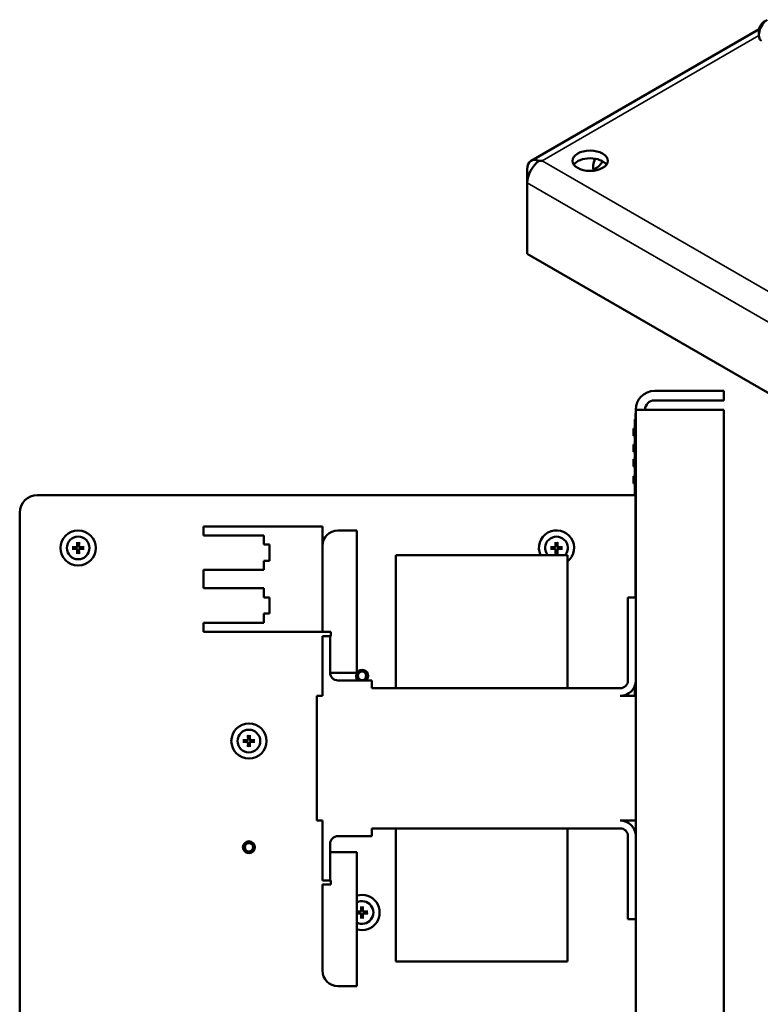
# Model space of a CAD drawing. Units: inches. Extents: x 4 to 172, y 2 to 134.
# Drawn here: x 113 to 124, y 69 to 83 of the extents above; entities that cross this region are included whole.
import ezdxf

# ---------------------------------------------------------------- set-up
doc = ezdxf.new("R2010")
doc.units = ezdxf.units.IN
doc.header["$LTSCALE"] = 8
doc.header["$MEASUREMENT"] = 0
doc.layers.add('Visible (ANSI)', color=7, linetype='Continuous', lineweight=50)
doc.layers.add('Visible Narrow (ANSI)', color=7, linetype='Continuous', lineweight=35)

msp = doc.modelspace()

# ---------------------------------------------------------------- linework, layer by layer
at = {"layer": 'Visible (ANSI)'}
for p, q in [((120.701, 81.371), (123.94, 83.241)), ((123.935, 83.206), (123.935, 83.157)), ((120.645, 81.055), (120.645, 81.249)), ((120.645, 80.049), (120.645, 81.055)), ((120.645, 80.049), (152.131, 61.871)), ((123.436, 78.102), (122.454, 78.102)), ((123.436, 77.968), (123.436, 78.102)), ((122.454, 77.968), (123.436, 77.968)), ((122.186, 77.788), (122.181, 77.788)), ((122.181, 77.695), (122.181, 77.788)), ((122.186, 77.834), (122.454, 77.834)), ((122.186, 77.834), (122.186, 48.902)), ((123.436, 77.834), (122.454, 77.834)), ((123.436, 50.152), (123.436, 77.834)), ((122.176, 77.678), (122.176, 77.695)), ((122.176, 77.695), (122.186, 77.695)), ((122.176, 77.678), (122.186, 77.678)), ((122.176, 76.622), (122.176, 77.678)), ((122.156, 77.567), (122.156, 77.569)), ((122.156, 77.569), (122.176, 77.569)), ((122.156, 77.569), (122.156, 77.569)), ((122.156, 77.569), (122.176, 77.569)), ((122.156, 77.548), (122.156, 77.567)), ((122.156, 77.567), (122.176, 77.567)), ((122.156, 77.53), (122.156, 77.548)), ((122.156, 77.548), (122.176, 77.548)), ((122.156, 77.511), (122.156, 77.53)), ((122.156, 77.53), (122.176, 77.53)), ((122.156, 77.485), (122.156, 77.511)), ((122.156, 77.511), (122.176, 77.511)), ((122.156, 77.466), (122.156, 77.485)), ((122.156, 77.485), (122.176, 77.485)), ((122.156, 77.464), (122.156, 77.466)), ((122.156, 77.466), (122.176, 77.466)), ((122.181, 77.354), (122.181, 77.479)), ((122.186, 77.479), (122.181, 77.479)), ((122.156, 77.464), (122.176, 77.464)), ((122.156, 77.464), (122.156, 77.464)), ((122.156, 77.464), (122.176, 77.464)), ((122.156, 77.34), (122.156, 77.342)), ((122.156, 77.342), (122.176, 77.342)), ((122.156, 77.32), (122.156, 77.34)), ((122.156, 77.34), (122.176, 77.34)), ((122.181, 75.17), (122.181, 77.354)), ((122.156, 77.301), (122.156, 77.32)), ((122.156, 77.32), (122.176, 77.32)), ((122.156, 77.282), (122.156, 77.301)), ((122.156, 77.301), (122.176, 77.301)), ((122.156, 77.238), (122.156, 77.282)), ((122.156, 77.282), (122.176, 77.282)), ((122.156, 77.236), (122.156, 77.238)), ((122.156, 77.238), (122.176, 77.238)), ((122.156, 77.236), (122.176, 77.236)), ((122.156, 77.135), (122.156, 77.135)), ((122.156, 77.135), (122.176, 77.135)), ((122.156, 77.128), (122.156, 77.135)), ((122.156, 77.135), (122.176, 77.135)), ((122.156, 77.105), (122.156, 77.128)), ((122.156, 77.128), (122.176, 77.128)), ((122.156, 77.096), (122.156, 77.105)), ((122.156, 77.105), (122.176, 77.105)), ((122.156, 77.091), (122.156, 77.096)), ((122.156, 77.064), (122.156, 77.091)), ((122.156, 77.03), (122.156, 77.064)), ((122.156, 77.03), (122.156, 77.03)), ((122.156, 77.03), (122.176, 77.03)), ((122.156, 77.03), (122.176, 77.03)), ((122.156, 76.891), (122.156, 76.893)), ((122.156, 76.893), (122.176, 76.893)), ((122.156, 76.893), (122.156, 76.893)), ((122.156, 76.893), (122.176, 76.893)), ((122.156, 76.885), (122.156, 76.891)), ((122.156, 76.891), (122.176, 76.891)), ((122.156, 76.861), (122.156, 76.885)), ((122.156, 76.885), (122.176, 76.885)), ((122.156, 76.841), (122.156, 76.861)), ((122.156, 76.861), (122.176, 76.861)), ((122.156, 76.821), (122.156, 76.841)), ((122.156, 76.797), (122.156, 76.821)), ((122.156, 76.821), (122.176, 76.821)), ((122.156, 76.791), (122.156, 76.797)), ((122.156, 76.797), (122.176, 76.797)), ((122.156, 76.788), (122.156, 76.791)), ((122.156, 76.788), (122.176, 76.788)), ((122.156, 76.788), (122.156, 76.788)), ((122.156, 76.788), (122.176, 76.788)), ((113.686, 76.622), (122.059, 76.622)), ((122.181, 76.622), (122.059, 76.622)), ((113.436, 68.249), (113.436, 76.372)), ((116.046, 76.049), (116.046, 76.179)), ((116.046, 76.179), (117.736, 76.179)), ((117.736, 76.179), (117.736, 75.9)), ((117.956, 76.12), (118.226, 76.12)), ((118.226, 74.1), (118.226, 76.12)), ((116.906, 76.049), (116.046, 76.049)), ((116.906, 75.919), (116.906, 76.049)), ((116.986, 75.919), (116.906, 75.919)), ((116.986, 75.689), (116.986, 75.919)), ((117.736, 75.9), (117.736, 74.679)), ((116.906, 75.559), (116.906, 75.689)), ((116.906, 75.689), (116.986, 75.689)), ((121.218, 75.77), (118.781, 75.77)), ((118.781, 75.01), (118.781, 75.77)), ((121.218, 75.77), (121.218, 75.01)), ((116.046, 75.299), (116.046, 75.559)), ((116.046, 75.559), (116.906, 75.559)), ((116.906, 75.299), (116.046, 75.299)), ((116.906, 75.169), (116.906, 75.299)), ((116.986, 75.169), (116.906, 75.169)), ((116.986, 74.939), (116.986, 75.169)), ((122.186, 75.17), (122.076, 75.17)), ((122.076, 75.045), (122.076, 75.17)), ((118.781, 73.88), (118.781, 75.01)), ((121.218, 73.88), (121.218, 75.01)), ((122.076, 75.045), (122.076, 73.99)), ((116.046, 74.679), (116.046, 74.809)), ((116.046, 74.809), (116.906, 74.809)), ((116.906, 74.809), (116.906, 74.939)), ((116.906, 74.939), (116.986, 74.939)), ((117.736, 74.679), (116.046, 74.679)), ((117.736, 74.679), (117.856, 74.679)), ((117.856, 74.679), (117.856, 74.62)), ((117.846, 74.62), (117.736, 74.62)), ((117.736, 74.62), (117.736, 73.77)), ((117.846, 74.1), (117.846, 74.62)), ((117.846, 74.62), (117.856, 74.62)), ((118.226, 74.1), (117.846, 74.1)), ((118.436, 73.99), (117.956, 73.99)), ((118.436, 73.88), (118.436, 73.99)), ((121.966, 73.88), (118.436, 73.88)), ((122.176, 73.77), (122.176, 73.924)), ((117.736, 73.77), (117.656, 73.77)), ((117.656, 73.77), (117.656, 72)), ((122.186, 73.77), (121.966, 73.77)), ((117.736, 72), (117.656, 72)), ((117.736, 72), (117.736, 71.15)), ((121.966, 71.89), (118.436, 71.89)), ((118.436, 71.89), (118.436, 71.78)), ((118.781, 71.89), (118.781, 70.76)), ((121.218, 71.89), (121.218, 70.76)), ((122.186, 72), (121.966, 72)), ((117.956, 71.78), (118.436, 71.78)), ((122.076, 71.78), (122.076, 70.725)), ((117.846, 71.67), (117.846, 71.15)), ((117.846, 71.552), (118.226, 71.552)), ((118.226, 71.552), (118.226, 69.65)), ((117.736, 71.15), (117.846, 71.15)), ((117.736, 69.87), (117.736, 71.091)), ((117.856, 71.091), (117.736, 71.091)), ((117.846, 71.15), (117.856, 71.15)), ((117.856, 71.15), (117.856, 71.091)), ((118.781, 70), (118.781, 70.76)), ((121.218, 70.76), (121.218, 70)), ((122.076, 70.6), (122.076, 70.725)), ((122.186, 70.6), (122.076, 70.6)), ((118.781, 70), (121.218, 70)), ((117.956, 69.65), (118.226, 69.65))]:
    msp.add_line(p, q, dxfattribs=at)
for centre, radius in [((114.266, 75.872), 0.25), ((114.266, 75.872), 0.161), ((118.299, 74.056), 0.06), ((116.692, 73.13), 0.25), ((116.692, 73.13), 0.161), ((116.692, 71.621), 0.085), ((116.692, 71.621), 0.0728), ((116.692, 71.621), 0.06)]:
    msp.add_circle(centre, radius, dxfattribs=at)
for centre, radius, start, end in [((122.454, 77.834), 0.268, 90, 180), ((122.454, 77.834), 0.134, 90, 180), ((113.686, 76.372), 0.25, 90, 180), ((117.956, 75.9), 0.22, 90, 180), ((121.061, 75.872), 0.25, 309.0501, 204.1334), ((114.266, 75.872), 0.0546, 82.207, 97.793), ((121.061, 75.872), 0.161, 320.589, 219.411), ((121.061, 75.872), 0.0546, 82.207, 97.793), ((114.266, 75.872), 0.0546, 172.207, 187.793), ((114.266, 75.872), 0.0546, 262.207, 277.793), ((114.266, 75.872), 0.0546, 352.207, 7.793), ((121.061, 75.872), 0.0546, 172.207, 187.793), ((121.061, 75.872), 0.0546, 262.207, 277.793), ((121.061, 75.872), 0.0546, 352.207, 7.793), ((118.299, 74.056), 0.085, 308.7658, 231.2342), ((118.299, 74.056), 0.0728, 294.5022, 245.4978), ((117.956, 74.1), 0.11, 180, 270), ((121.966, 73.99), 0.22, 270, 0), ((121.966, 73.99), 0.11, 270, 0), ((116.692, 73.13), 0.0546, 172.207, 187.793), ((116.692, 73.13), 0.0546, 82.207, 97.793), ((116.692, 73.13), 0.0546, 352.207, 7.793), ((116.692, 73.13), 0.0546, 262.207, 277.793), ((121.966, 71.78), 0.22, 0, 90), ((121.966, 71.78), 0.11, 0, 90), ((117.956, 71.67), 0.11, 90, 180), ((118.299, 70.695), 0.25, 253.0223, 106.9777), ((118.299, 70.695), 0.161, 243.0369, 116.9631), ((118.299, 70.695), 0.0546, 172.207, 187.793), ((118.299, 70.695), 0.0546, 82.207, 97.793), ((118.299, 70.695), 0.0546, 262.207, 277.793), ((118.299, 70.695), 0.0546, 352.207, 7.793), ((117.956, 69.87), 0.22, 180, 270)]:
    msp.add_arc(centre, radius, start, end, dxfattribs=at)
for centre, major_axis, ratio, start_param, end_param in [((124.065, 83.232), (-0.092, -0.159), 0.57735, 4.026552, 6.283185), ((124.022, 83.257), (-0.062, -0.107), 0.57735, 3.926991, 5.497787), ((120.835, 81.139), (-0.134, 0.232), 0.57735, 5.61526, 7.068583), ((121.539, 81.261), (0.25, 0), 0.57735, 0.388725, 2.752867), ((121.717, 81.364), (-0.095, -0.165), 0.57735, 4.829612, 5.919253), ((120.835, 81.165), (-0.134, -0.232), 0.57735, 4.044464, 5.497787), ((120.857, 81.152), (-0.379, 0), 0.57735, 4.712389, 4.829862), ((121.622, 81.419), (0.095, 0.165), 0.57735, 3.663687, 4.705382), ((114.274, 75.872), (0.012, -0.209), 0.087156, 4.296476, 4.50743), ((114.258, 75.872), (0.012, 0.209), 0.087156, 4.917348, 5.128301), ((121.069, 75.872), (0.012, -0.209), 0.087156, 4.296476, 4.50743), ((121.053, 75.872), (0.012, 0.209), 0.087156, 4.917348, 5.128301), ((114.265, 75.864), (-0.209, 0.012), 0.087156, 4.917348, 5.128301), ((114.265, 75.88), (0.209, 0.012), 0.087156, 4.296476, 4.50743), ((114.274, 75.871), (-0.012, -0.209), 0.087156, 4.917348, 5.128301), ((114.258, 75.871), (-0.012, 0.209), 0.087156, 4.296476, 4.50743), ((114.266, 75.864), (-0.209, -0.012), 0.087156, 4.296476, 4.50743), ((114.266, 75.88), (0.209, -0.012), 0.087156, 4.917348, 5.128301), ((121.06, 75.864), (-0.209, 0.012), 0.087156, 4.917348, 5.128301), ((121.06, 75.88), (0.209, 0.012), 0.087156, 4.296476, 4.50743), ((121.069, 75.871), (-0.012, -0.209), 0.087156, 4.917348, 5.128301), ((121.053, 75.871), (-0.012, 0.209), 0.087156, 4.296476, 4.50743), ((121.061, 75.864), (-0.209, -0.012), 0.087156, 4.296476, 4.50743), ((121.061, 75.88), (0.209, -0.012), 0.087156, 4.917348, 5.128301), ((116.691, 73.122), (-0.209, 0.012), 0.087156, 4.917348, 5.128301), ((116.7, 73.13), (0.012, -0.209), 0.087156, 4.296476, 4.50743), ((116.684, 73.13), (0.012, 0.209), 0.087156, 4.917348, 5.128301), ((116.692, 73.122), (-0.209, -0.012), 0.087156, 4.296476, 4.50743), ((116.691, 73.138), (0.209, 0.012), 0.087156, 4.296476, 4.50743), ((116.7, 73.129), (-0.012, -0.209), 0.087156, 4.917348, 5.128301), ((116.684, 73.129), (-0.012, 0.209), 0.087156, 4.296476, 4.50743), ((116.692, 73.138), (0.209, -0.012), 0.087156, 4.917348, 5.128301), ((118.307, 70.695), (0.012, -0.209), 0.087156, 4.296476, 4.50743), ((118.291, 70.695), (0.012, 0.209), 0.087156, 4.917348, 5.128301), ((118.298, 70.687), (-0.209, 0.012), 0.087156, 4.917348, 5.072114), ((118.298, 70.703), (0.209, 0.012), 0.087156, 4.352664, 4.50743), ((118.307, 70.694), (-0.012, -0.209), 0.087156, 4.917348, 5.128301), ((118.291, 70.694), (-0.012, 0.209), 0.087156, 4.296476, 4.50743), ((118.299, 70.687), (-0.209, -0.012), 0.087156, 4.296476, 4.50743), ((118.299, 70.703), (0.209, -0.012), 0.087156, 4.917348, 5.128301)]:
    msp.add_ellipse(centre, major_axis=major_axis, ratio=ratio, start_param=start_param, end_param=end_param, dxfattribs=at)
msp.add_ellipse((121.539, 81.371), major_axis=(0.25, 0), ratio=0.57735, dxfattribs=at)
for points, knots in [([(114.253, 75.948), (114.253, 75.948), (114.253, 75.949), (114.253, 75.95), (114.253, 75.95), (114.253, 75.952), (114.253, 75.953), (114.253, 75.954), (114.253, 75.955), (114.253, 75.956), (114.253, 75.956), (114.253, 75.956)], [0.05201916, 0.05201916, 0.05201916, 0.05201916, 0.0566238, 0.0566238, 0.06226655, 0.06226655, 0.06794071, 0.06794071, 0.07361958, 0.07361958, 0.07400345, 0.07400345, 0.07400345, 0.07400345]), ([(114.279, 75.956), (114.279, 75.956), (114.279, 75.956), (114.279, 75.955), (114.279, 75.954), (114.279, 75.953), (114.279, 75.952), (114.279, 75.95), (114.279, 75.95), (114.279, 75.949), (114.279, 75.948), (114.279, 75.948)], [0.01666758, 0.01666758, 0.01666758, 0.01666758, 0.01705144, 0.01705144, 0.02273032, 0.02273032, 0.02840448, 0.02840448, 0.03404723, 0.03404723, 0.03865187, 0.03865187, 0.03865187, 0.03865187]), ([(121.048, 75.948), (121.048, 75.948), (121.048, 75.949), (121.048, 75.95), (121.048, 75.95), (121.048, 75.952), (121.048, 75.953), (121.048, 75.954), (121.048, 75.955), (121.048, 75.956), (121.048, 75.956), (121.048, 75.956)], [0.05201916, 0.05201916, 0.05201916, 0.05201916, 0.0566238, 0.0566238, 0.06226655, 0.06226655, 0.06794071, 0.06794071, 0.07361958, 0.07361958, 0.07400345, 0.07400345, 0.07400345, 0.07400345]), ([(121.074, 75.956), (121.074, 75.956), (121.074, 75.956), (121.074, 75.955), (121.074, 75.954), (121.074, 75.953), (121.074, 75.952), (121.074, 75.95), (121.074, 75.95), (121.074, 75.949), (121.074, 75.948), (121.074, 75.948)], [0.01666758, 0.01666758, 0.01666758, 0.01666758, 0.01705144, 0.01705144, 0.02273032, 0.02273032, 0.02840448, 0.02840448, 0.03404723, 0.03404723, 0.03865187, 0.03865187, 0.03865187, 0.03865187]), ([(114.182, 75.885), (114.182, 75.885), (114.182, 75.885), (114.183, 75.885), (114.184, 75.885), (114.185, 75.885), (114.186, 75.885), (114.187, 75.885), (114.188, 75.885), (114.189, 75.885), (114.19, 75.885), (114.19, 75.884)], [0.01666758, 0.01666758, 0.01666758, 0.01666758, 0.01705144, 0.01705144, 0.02273032, 0.02273032, 0.02840448, 0.02840448, 0.03404723, 0.03404723, 0.03865187, 0.03865187, 0.03865187, 0.03865187]), ([(114.19, 75.859), (114.19, 75.859), (114.189, 75.859), (114.188, 75.859), (114.187, 75.859), (114.186, 75.859), (114.185, 75.859), (114.184, 75.859), (114.183, 75.859), (114.182, 75.859), (114.182, 75.859), (114.182, 75.859)], [0.05201916, 0.05201916, 0.05201916, 0.05201916, 0.0566238, 0.0566238, 0.06226655, 0.06226655, 0.06794071, 0.06794071, 0.07361958, 0.07361958, 0.07400345, 0.07400345, 0.07400345, 0.07400345]), ([(114.254, 75.914), (114.254, 75.91), (114.253, 75.907), (114.251, 75.899), (114.249, 75.896), (114.244, 75.891), (114.241, 75.889), (114.234, 75.885), (114.231, 75.884), (114.226, 75.884), (114.225, 75.884), (114.224, 75.884)], [0, 0, 0, 0, 0.0271954, 0.0271954, 0.0543907, 0.0543907, 0.0814301, 0.0814301, 0.1084695, 0.1084695, 0.1165957, 0.1165957, 0.1165957, 0.1165957]), ([(114.26, 75.914), (114.26, 75.91), (114.26, 75.905), (114.258, 75.898), (114.257, 75.896), (114.254, 75.891), (114.252, 75.889), (114.249, 75.885), (114.246, 75.884), (114.242, 75.881), (114.24, 75.88), (114.233, 75.878), (114.228, 75.878), (114.224, 75.878)], [0.3891646, 0.3891646, 0.3891646, 0.3891646, 0.4267769, 0.4267769, 0.4476139, 0.4476139, 0.4684509, 0.4684509, 0.489288, 0.489288, 0.510125, 0.510125, 0.5477373, 0.5477373, 0.5477373, 0.5477373]), ([(114.224, 75.866), (114.228, 75.866), (114.233, 75.866), (114.24, 75.864), (114.242, 75.863), (114.246, 75.86), (114.249, 75.858), (114.252, 75.854), (114.254, 75.852), (114.257, 75.848), (114.258, 75.846), (114.26, 75.839), (114.26, 75.834), (114.26, 75.83)], [0.3891646, 0.3891646, 0.3891646, 0.3891646, 0.4267769, 0.4267769, 0.4476139, 0.4476139, 0.4684509, 0.4684509, 0.489288, 0.489288, 0.510125, 0.510125, 0.5477373, 0.5477373, 0.5477373, 0.5477373]), ([(114.224, 75.86), (114.227, 75.86), (114.231, 75.859), (114.238, 75.857), (114.242, 75.855), (114.247, 75.85), (114.249, 75.847), (114.253, 75.84), (114.254, 75.837), (114.254, 75.832), (114.254, 75.831), (114.254, 75.83)], [0, 0, 0, 0, 0.0271954, 0.0271954, 0.0543907, 0.0543907, 0.0814301, 0.0814301, 0.1084695, 0.1084695, 0.1165957, 0.1165957, 0.1165957, 0.1165957]), ([(114.253, 75.788), (114.253, 75.788), (114.253, 75.788), (114.253, 75.789), (114.253, 75.79), (114.253, 75.791), (114.253, 75.792), (114.253, 75.793), (114.253, 75.794), (114.253, 75.795), (114.253, 75.796), (114.253, 75.796)], [0.01666758, 0.01666758, 0.01666758, 0.01666758, 0.01705144, 0.01705144, 0.02273032, 0.02273032, 0.02840448, 0.02840448, 0.03404723, 0.03404723, 0.03865187, 0.03865187, 0.03865187, 0.03865187]), ([(114.308, 75.878), (114.304, 75.878), (114.299, 75.878), (114.292, 75.88), (114.29, 75.881), (114.285, 75.884), (114.283, 75.885), (114.279, 75.889), (114.278, 75.891), (114.275, 75.896), (114.274, 75.898), (114.272, 75.905), (114.272, 75.91), (114.272, 75.914)], [0.3891646, 0.3891646, 0.3891646, 0.3891646, 0.4267769, 0.4267769, 0.4476139, 0.4476139, 0.4684509, 0.4684509, 0.489288, 0.489288, 0.510125, 0.510125, 0.5477373, 0.5477373, 0.5477373, 0.5477373]), ([(114.272, 75.83), (114.272, 75.834), (114.272, 75.839), (114.274, 75.846), (114.275, 75.848), (114.278, 75.852), (114.279, 75.854), (114.283, 75.858), (114.285, 75.86), (114.29, 75.863), (114.292, 75.864), (114.299, 75.866), (114.304, 75.866), (114.308, 75.866)], [0.3891646, 0.3891646, 0.3891646, 0.3891646, 0.4267769, 0.4267769, 0.4476139, 0.4476139, 0.4684509, 0.4684509, 0.489288, 0.489288, 0.510125, 0.510125, 0.5477373, 0.5477373, 0.5477373, 0.5477373]), ([(114.308, 75.884), (114.304, 75.884), (114.301, 75.884), (114.294, 75.887), (114.29, 75.889), (114.285, 75.894), (114.283, 75.897), (114.279, 75.903), (114.278, 75.907), (114.278, 75.912), (114.278, 75.913), (114.278, 75.914)], [0, 0, 0, 0, 0.0271954, 0.0271954, 0.0543907, 0.0543907, 0.0814301, 0.0814301, 0.1084695, 0.1084695, 0.1165957, 0.1165957, 0.1165957, 0.1165957]), ([(114.278, 75.83), (114.278, 75.833), (114.278, 75.837), (114.281, 75.844), (114.283, 75.848), (114.288, 75.853), (114.291, 75.855), (114.297, 75.859), (114.301, 75.859), (114.306, 75.86), (114.307, 75.86), (114.308, 75.86)], [0, 0, 0, 0, 0.0271954, 0.0271954, 0.0543907, 0.0543907, 0.0814301, 0.0814301, 0.1084695, 0.1084695, 0.1165957, 0.1165957, 0.1165957, 0.1165957]), ([(114.279, 75.796), (114.279, 75.796), (114.279, 75.795), (114.279, 75.794), (114.279, 75.793), (114.279, 75.792), (114.279, 75.791), (114.279, 75.79), (114.279, 75.789), (114.279, 75.788), (114.279, 75.788), (114.279, 75.788)], [0.05201916, 0.05201916, 0.05201916, 0.05201916, 0.0566238, 0.0566238, 0.06226655, 0.06226655, 0.06794071, 0.06794071, 0.07361958, 0.07361958, 0.07400345, 0.07400345, 0.07400345, 0.07400345]), ([(114.342, 75.884), (114.342, 75.885), (114.343, 75.885), (114.344, 75.885), (114.344, 75.885), (114.346, 75.885), (114.347, 75.885), (114.348, 75.885), (114.349, 75.885), (114.35, 75.885), (114.35, 75.885), (114.35, 75.885)], [0.05201916, 0.05201916, 0.05201916, 0.05201916, 0.0566238, 0.0566238, 0.06226655, 0.06226655, 0.06794071, 0.06794071, 0.07361958, 0.07361958, 0.07400345, 0.07400345, 0.07400345, 0.07400345]), ([(114.35, 75.859), (114.35, 75.859), (114.35, 75.859), (114.349, 75.859), (114.348, 75.859), (114.347, 75.859), (114.346, 75.859), (114.344, 75.859), (114.344, 75.859), (114.343, 75.859), (114.342, 75.859), (114.342, 75.859)], [0.01666758, 0.01666758, 0.01666758, 0.01666758, 0.01705144, 0.01705144, 0.02273032, 0.02273032, 0.02840448, 0.02840448, 0.03404723, 0.03404723, 0.03865187, 0.03865187, 0.03865187, 0.03865187]), ([(120.977, 75.885), (120.977, 75.885), (120.977, 75.885), (120.978, 75.885), (120.979, 75.885), (120.98, 75.885), (120.981, 75.885), (120.982, 75.885), (120.983, 75.885), (120.984, 75.885), (120.985, 75.885), (120.985, 75.884)], [0.01666758, 0.01666758, 0.01666758, 0.01666758, 0.01705144, 0.01705144, 0.02273032, 0.02273032, 0.02840448, 0.02840448, 0.03404723, 0.03404723, 0.03865187, 0.03865187, 0.03865187, 0.03865187]), ([(120.985, 75.859), (120.985, 75.859), (120.984, 75.859), (120.983, 75.859), (120.982, 75.859), (120.981, 75.859), (120.98, 75.859), (120.979, 75.859), (120.978, 75.859), (120.977, 75.859), (120.977, 75.859), (120.977, 75.859)], [0.05201916, 0.05201916, 0.05201916, 0.05201916, 0.0566238, 0.0566238, 0.06226655, 0.06226655, 0.06794071, 0.06794071, 0.07361958, 0.07361958, 0.07400345, 0.07400345, 0.07400345, 0.07400345]), ([(121.049, 75.914), (121.049, 75.91), (121.048, 75.907), (121.046, 75.899), (121.044, 75.896), (121.039, 75.891), (121.036, 75.889), (121.029, 75.885), (121.026, 75.884), (121.021, 75.884), (121.02, 75.884), (121.019, 75.884)], [0, 0, 0, 0, 0.0271954, 0.0271954, 0.0543907, 0.0543907, 0.0814301, 0.0814301, 0.1084695, 0.1084695, 0.1165957, 0.1165957, 0.1165957, 0.1165957]), ([(121.055, 75.914), (121.055, 75.91), (121.055, 75.905), (121.053, 75.898), (121.052, 75.896), (121.049, 75.891), (121.047, 75.889), (121.044, 75.885), (121.041, 75.884), (121.037, 75.881), (121.035, 75.88), (121.028, 75.878), (121.023, 75.878), (121.019, 75.878)], [0.3891646, 0.3891646, 0.3891646, 0.3891646, 0.4267769, 0.4267769, 0.4476139, 0.4476139, 0.4684509, 0.4684509, 0.489288, 0.489288, 0.510125, 0.510125, 0.5477373, 0.5477373, 0.5477373, 0.5477373]), ([(121.019, 75.866), (121.023, 75.866), (121.028, 75.866), (121.035, 75.864), (121.037, 75.863), (121.041, 75.86), (121.044, 75.858), (121.047, 75.854), (121.049, 75.852), (121.052, 75.848), (121.053, 75.846), (121.055, 75.839), (121.055, 75.834), (121.055, 75.83)], [0.3891646, 0.3891646, 0.3891646, 0.3891646, 0.4267769, 0.4267769, 0.4476139, 0.4476139, 0.4684509, 0.4684509, 0.489288, 0.489288, 0.510125, 0.510125, 0.5477373, 0.5477373, 0.5477373, 0.5477373]), ([(121.019, 75.86), (121.022, 75.86), (121.026, 75.859), (121.033, 75.857), (121.037, 75.855), (121.042, 75.85), (121.044, 75.847), (121.048, 75.84), (121.049, 75.837), (121.049, 75.832), (121.049, 75.831), (121.049, 75.83)], [0, 0, 0, 0, 0.0271954, 0.0271954, 0.0543907, 0.0543907, 0.0814301, 0.0814301, 0.1084695, 0.1084695, 0.1165957, 0.1165957, 0.1165957, 0.1165957]), ([(121.048, 75.788), (121.048, 75.788), (121.048, 75.788), (121.048, 75.789), (121.048, 75.79), (121.048, 75.791), (121.048, 75.792), (121.048, 75.793), (121.048, 75.794), (121.048, 75.795), (121.048, 75.796), (121.048, 75.796)], [0.01666758, 0.01666758, 0.01666758, 0.01666758, 0.01705144, 0.01705144, 0.02273032, 0.02273032, 0.02840448, 0.02840448, 0.03404723, 0.03404723, 0.03865187, 0.03865187, 0.03865187, 0.03865187]), ([(121.103, 75.878), (121.099, 75.878), (121.094, 75.878), (121.087, 75.88), (121.085, 75.881), (121.08, 75.884), (121.078, 75.885), (121.074, 75.889), (121.073, 75.891), (121.07, 75.896), (121.069, 75.898), (121.067, 75.905), (121.067, 75.91), (121.067, 75.914)], [0.3891646, 0.3891646, 0.3891646, 0.3891646, 0.4267769, 0.4267769, 0.4476139, 0.4476139, 0.4684509, 0.4684509, 0.489288, 0.489288, 0.510125, 0.510125, 0.5477373, 0.5477373, 0.5477373, 0.5477373]), ([(121.067, 75.83), (121.067, 75.834), (121.067, 75.839), (121.069, 75.846), (121.07, 75.848), (121.073, 75.852), (121.074, 75.854), (121.078, 75.858), (121.08, 75.86), (121.085, 75.863), (121.087, 75.864), (121.094, 75.866), (121.099, 75.866), (121.103, 75.866)], [0.3891646, 0.3891646, 0.3891646, 0.3891646, 0.4267769, 0.4267769, 0.4476139, 0.4476139, 0.4684509, 0.4684509, 0.489288, 0.489288, 0.510125, 0.510125, 0.5477373, 0.5477373, 0.5477373, 0.5477373]), ([(121.103, 75.884), (121.099, 75.884), (121.096, 75.884), (121.089, 75.887), (121.085, 75.889), (121.08, 75.894), (121.078, 75.897), (121.074, 75.903), (121.073, 75.907), (121.073, 75.912), (121.073, 75.913), (121.073, 75.914)], [0, 0, 0, 0, 0.0271954, 0.0271954, 0.0543907, 0.0543907, 0.0814301, 0.0814301, 0.1084695, 0.1084695, 0.1165957, 0.1165957, 0.1165957, 0.1165957]), ([(121.073, 75.83), (121.073, 75.833), (121.073, 75.837), (121.076, 75.844), (121.078, 75.848), (121.083, 75.853), (121.086, 75.855), (121.092, 75.859), (121.096, 75.859), (121.101, 75.86), (121.102, 75.86), (121.103, 75.86)], [0, 0, 0, 0, 0.0271954, 0.0271954, 0.0543907, 0.0543907, 0.0814301, 0.0814301, 0.1084695, 0.1084695, 0.1165957, 0.1165957, 0.1165957, 0.1165957]), ([(121.074, 75.796), (121.074, 75.796), (121.074, 75.795), (121.074, 75.794), (121.074, 75.793), (121.074, 75.792), (121.074, 75.791), (121.074, 75.79), (121.074, 75.789), (121.074, 75.788), (121.074, 75.788), (121.074, 75.788)], [0.05201916, 0.05201916, 0.05201916, 0.05201916, 0.0566238, 0.0566238, 0.06226655, 0.06226655, 0.06794071, 0.06794071, 0.07361958, 0.07361958, 0.07400345, 0.07400345, 0.07400345, 0.07400345]), ([(121.137, 75.884), (121.137, 75.885), (121.138, 75.885), (121.139, 75.885), (121.139, 75.885), (121.141, 75.885), (121.142, 75.885), (121.143, 75.885), (121.144, 75.885), (121.145, 75.885), (121.145, 75.885), (121.145, 75.885)], [0.05201916, 0.05201916, 0.05201916, 0.05201916, 0.0566238, 0.0566238, 0.06226655, 0.06226655, 0.06794071, 0.06794071, 0.07361958, 0.07361958, 0.07400345, 0.07400345, 0.07400345, 0.07400345]), ([(121.145, 75.859), (121.145, 75.859), (121.145, 75.859), (121.144, 75.859), (121.143, 75.859), (121.142, 75.859), (121.141, 75.859), (121.139, 75.859), (121.139, 75.859), (121.138, 75.859), (121.137, 75.859), (121.137, 75.859)], [0.01666758, 0.01666758, 0.01666758, 0.01666758, 0.01705144, 0.01705144, 0.02273032, 0.02273032, 0.02840448, 0.02840448, 0.03404723, 0.03404723, 0.03865187, 0.03865187, 0.03865187, 0.03865187]), ([(116.608, 73.143), (116.608, 73.143), (116.608, 73.143), (116.609, 73.143), (116.61, 73.143), (116.611, 73.143), (116.612, 73.143), (116.613, 73.143), (116.614, 73.143), (116.615, 73.143), (116.616, 73.143), (116.616, 73.142)], [0.01666758, 0.01666758, 0.01666758, 0.01666758, 0.01705144, 0.01705144, 0.02273032, 0.02273032, 0.02840448, 0.02840448, 0.03404723, 0.03404723, 0.03865187, 0.03865187, 0.03865187, 0.03865187]), ([(116.68, 73.172), (116.68, 73.168), (116.679, 73.165), (116.677, 73.157), (116.675, 73.154), (116.67, 73.149), (116.667, 73.147), (116.66, 73.143), (116.657, 73.142), (116.652, 73.142), (116.651, 73.142), (116.65, 73.142)], [0, 0, 0, 0, 0.0271954, 0.0271954, 0.0543907, 0.0543907, 0.0814301, 0.0814301, 0.1084695, 0.1084695, 0.1165957, 0.1165957, 0.1165957, 0.1165957]), ([(116.686, 73.172), (116.686, 73.168), (116.686, 73.163), (116.684, 73.156), (116.683, 73.154), (116.68, 73.149), (116.678, 73.147), (116.675, 73.143), (116.672, 73.142), (116.668, 73.139), (116.666, 73.138), (116.659, 73.136), (116.654, 73.136), (116.65, 73.136)], [0.3891646, 0.3891646, 0.3891646, 0.3891646, 0.4267769, 0.4267769, 0.4476139, 0.4476139, 0.4684509, 0.4684509, 0.489288, 0.489288, 0.510125, 0.510125, 0.5477373, 0.5477373, 0.5477373, 0.5477373]), ([(116.679, 73.206), (116.679, 73.206), (116.679, 73.207), (116.679, 73.208), (116.679, 73.208), (116.679, 73.21), (116.679, 73.211), (116.679, 73.212), (116.679, 73.213), (116.679, 73.214), (116.679, 73.214), (116.679, 73.214)], [0.05201916, 0.05201916, 0.05201916, 0.05201916, 0.0566238, 0.0566238, 0.06226655, 0.06226655, 0.06794071, 0.06794071, 0.07361958, 0.07361958, 0.07400345, 0.07400345, 0.07400345, 0.07400345]), ([(116.734, 73.136), (116.73, 73.136), (116.725, 73.136), (116.718, 73.138), (116.716, 73.139), (116.711, 73.142), (116.709, 73.143), (116.705, 73.147), (116.704, 73.149), (116.701, 73.154), (116.7, 73.156), (116.698, 73.163), (116.698, 73.168), (116.698, 73.172)], [0.3891646, 0.3891646, 0.3891646, 0.3891646, 0.4267769, 0.4267769, 0.4476139, 0.4476139, 0.4684509, 0.4684509, 0.489288, 0.489288, 0.510125, 0.510125, 0.5477373, 0.5477373, 0.5477373, 0.5477373]), ([(116.734, 73.142), (116.73, 73.142), (116.727, 73.142), (116.72, 73.145), (116.716, 73.147), (116.711, 73.152), (116.709, 73.155), (116.705, 73.161), (116.704, 73.165), (116.704, 73.17), (116.704, 73.171), (116.704, 73.172)], [0, 0, 0, 0, 0.0271954, 0.0271954, 0.0543907, 0.0543907, 0.0814301, 0.0814301, 0.1084695, 0.1084695, 0.1165957, 0.1165957, 0.1165957, 0.1165957]), ([(116.705, 73.214), (116.705, 73.214), (116.705, 73.214), (116.705, 73.213), (116.705, 73.212), (116.705, 73.211), (116.705, 73.21), (116.705, 73.208), (116.705, 73.208), (116.705, 73.207), (116.705, 73.206), (116.705, 73.206)], [0.01666758, 0.01666758, 0.01666758, 0.01666758, 0.01705144, 0.01705144, 0.02273032, 0.02273032, 0.02840448, 0.02840448, 0.03404723, 0.03404723, 0.03865187, 0.03865187, 0.03865187, 0.03865187]), ([(116.768, 73.142), (116.768, 73.143), (116.769, 73.143), (116.77, 73.143), (116.77, 73.143), (116.772, 73.143), (116.773, 73.143), (116.774, 73.143), (116.775, 73.143), (116.776, 73.143), (116.776, 73.143), (116.776, 73.143)], [0.05201916, 0.05201916, 0.05201916, 0.05201916, 0.0566238, 0.0566238, 0.06226655, 0.06226655, 0.06794071, 0.06794071, 0.07361958, 0.07361958, 0.07400345, 0.07400345, 0.07400345, 0.07400345]), ([(116.616, 73.117), (116.616, 73.117), (116.615, 73.117), (116.614, 73.117), (116.613, 73.117), (116.612, 73.117), (116.611, 73.117), (116.61, 73.117), (116.609, 73.117), (116.608, 73.117), (116.608, 73.117), (116.608, 73.117)], [0.05201916, 0.05201916, 0.05201916, 0.05201916, 0.0566238, 0.0566238, 0.06226655, 0.06226655, 0.06794071, 0.06794071, 0.07361958, 0.07361958, 0.07400345, 0.07400345, 0.07400345, 0.07400345]), ([(116.65, 73.124), (116.654, 73.124), (116.659, 73.124), (116.666, 73.122), (116.668, 73.121), (116.672, 73.118), (116.675, 73.116), (116.678, 73.112), (116.68, 73.11), (116.683, 73.106), (116.684, 73.104), (116.686, 73.097), (116.686, 73.092), (116.686, 73.088)], [0.3891646, 0.3891646, 0.3891646, 0.3891646, 0.4267769, 0.4267769, 0.4476139, 0.4476139, 0.4684509, 0.4684509, 0.489288, 0.489288, 0.510125, 0.510125, 0.5477373, 0.5477373, 0.5477373, 0.5477373]), ([(116.65, 73.118), (116.653, 73.118), (116.657, 73.117), (116.664, 73.115), (116.668, 73.113), (116.673, 73.108), (116.675, 73.105), (116.679, 73.098), (116.68, 73.095), (116.68, 73.09), (116.68, 73.089), (116.68, 73.088)], [0, 0, 0, 0, 0.0271954, 0.0271954, 0.0543907, 0.0543907, 0.0814301, 0.0814301, 0.1084695, 0.1084695, 0.1165957, 0.1165957, 0.1165957, 0.1165957]), ([(116.679, 73.046), (116.679, 73.046), (116.679, 73.046), (116.679, 73.047), (116.679, 73.048), (116.679, 73.049), (116.679, 73.05), (116.679, 73.051), (116.679, 73.052), (116.679, 73.053), (116.679, 73.054), (116.679, 73.054)], [0.01666758, 0.01666758, 0.01666758, 0.01666758, 0.01705144, 0.01705144, 0.02273032, 0.02273032, 0.02840448, 0.02840448, 0.03404723, 0.03404723, 0.03865187, 0.03865187, 0.03865187, 0.03865187]), ([(116.698, 73.088), (116.698, 73.092), (116.698, 73.097), (116.7, 73.104), (116.701, 73.106), (116.704, 73.11), (116.705, 73.112), (116.709, 73.116), (116.711, 73.118), (116.716, 73.121), (116.718, 73.122), (116.725, 73.124), (116.73, 73.124), (116.734, 73.124)], [0.3891646, 0.3891646, 0.3891646, 0.3891646, 0.4267769, 0.4267769, 0.4476139, 0.4476139, 0.4684509, 0.4684509, 0.489288, 0.489288, 0.510125, 0.510125, 0.5477373, 0.5477373, 0.5477373, 0.5477373]), ([(116.704, 73.088), (116.704, 73.091), (116.704, 73.095), (116.707, 73.102), (116.709, 73.106), (116.714, 73.111), (116.717, 73.113), (116.723, 73.117), (116.727, 73.117), (116.732, 73.118), (116.733, 73.118), (116.734, 73.118)], [0, 0, 0, 0, 0.0271954, 0.0271954, 0.0543907, 0.0543907, 0.0814301, 0.0814301, 0.1084695, 0.1084695, 0.1165957, 0.1165957, 0.1165957, 0.1165957]), ([(116.705, 73.054), (116.705, 73.054), (116.705, 73.053), (116.705, 73.052), (116.705, 73.051), (116.705, 73.05), (116.705, 73.049), (116.705, 73.048), (116.705, 73.047), (116.705, 73.046), (116.705, 73.046), (116.705, 73.046)], [0.05201916, 0.05201916, 0.05201916, 0.05201916, 0.0566238, 0.0566238, 0.06226655, 0.06226655, 0.06794071, 0.06794071, 0.07361958, 0.07361958, 0.07400345, 0.07400345, 0.07400345, 0.07400345]), ([(116.776, 73.117), (116.776, 73.117), (116.776, 73.117), (116.775, 73.117), (116.774, 73.117), (116.773, 73.117), (116.772, 73.117), (116.77, 73.117), (116.77, 73.117), (116.769, 73.117), (116.768, 73.117), (116.768, 73.117)], [0.01666758, 0.01666758, 0.01666758, 0.01666758, 0.01705144, 0.01705144, 0.02273032, 0.02273032, 0.02840448, 0.02840448, 0.03404723, 0.03404723, 0.03865187, 0.03865187, 0.03865187, 0.03865187]), ([(118.286, 70.771), (118.286, 70.771), (118.286, 70.772), (118.286, 70.773), (118.286, 70.773), (118.286, 70.775), (118.286, 70.776), (118.286, 70.777), (118.286, 70.778), (118.286, 70.779), (118.286, 70.779), (118.286, 70.779)], [0.05201916, 0.05201916, 0.05201916, 0.05201916, 0.0566238, 0.0566238, 0.06226655, 0.06226655, 0.06794071, 0.06794071, 0.07361958, 0.07361958, 0.07400345, 0.07400345, 0.07400345, 0.07400345]), ([(118.312, 70.779), (118.312, 70.779), (118.312, 70.779), (118.312, 70.778), (118.312, 70.777), (118.312, 70.776), (118.312, 70.775), (118.312, 70.773), (118.312, 70.773), (118.312, 70.772), (118.312, 70.771), (118.312, 70.771)], [0.01666758, 0.01666758, 0.01666758, 0.01666758, 0.01705144, 0.01705144, 0.02273032, 0.02273032, 0.02840448, 0.02840448, 0.03404723, 0.03404723, 0.03865187, 0.03865187, 0.03865187, 0.03865187]), ([(118.287, 70.737), (118.287, 70.733), (118.286, 70.73), (118.284, 70.722), (118.282, 70.719), (118.277, 70.714), (118.274, 70.712), (118.267, 70.708), (118.264, 70.707), (118.259, 70.707), (118.258, 70.707), (118.257, 70.707)], [0, 0, 0, 0, 0.0271954, 0.0271954, 0.0543907, 0.0543907, 0.0814301, 0.0814301, 0.1084695, 0.1084695, 0.1165957, 0.1165957, 0.1165957, 0.1165957]), ([(118.293, 70.737), (118.293, 70.733), (118.293, 70.728), (118.291, 70.721), (118.29, 70.719), (118.287, 70.714), (118.285, 70.712), (118.282, 70.708), (118.279, 70.707), (118.275, 70.704), (118.273, 70.703), (118.266, 70.701), (118.261, 70.701), (118.257, 70.701)], [0.3891646, 0.3891646, 0.3891646, 0.3891646, 0.4267769, 0.4267769, 0.4476139, 0.4476139, 0.4684509, 0.4684509, 0.489288, 0.489288, 0.510125, 0.510125, 0.5477373, 0.5477373, 0.5477373, 0.5477373]), ([(118.257, 70.689), (118.261, 70.689), (118.266, 70.689), (118.273, 70.687), (118.275, 70.686), (118.279, 70.683), (118.282, 70.681), (118.285, 70.677), (118.287, 70.675), (118.29, 70.671), (118.291, 70.669), (118.293, 70.662), (118.293, 70.657), (118.293, 70.653)], [0.3891646, 0.3891646, 0.3891646, 0.3891646, 0.4267769, 0.4267769, 0.4476139, 0.4476139, 0.4684509, 0.4684509, 0.489288, 0.489288, 0.510125, 0.510125, 0.5477373, 0.5477373, 0.5477373, 0.5477373]), ([(118.257, 70.683), (118.26, 70.683), (118.264, 70.682), (118.271, 70.68), (118.275, 70.678), (118.28, 70.673), (118.282, 70.67), (118.286, 70.663), (118.287, 70.66), (118.287, 70.655), (118.287, 70.654), (118.287, 70.653)], [0, 0, 0, 0, 0.0271954, 0.0271954, 0.0543907, 0.0543907, 0.0814301, 0.0814301, 0.1084695, 0.1084695, 0.1165957, 0.1165957, 0.1165957, 0.1165957]), ([(118.286, 70.611), (118.286, 70.611), (118.286, 70.611), (118.286, 70.612), (118.286, 70.613), (118.286, 70.614), (118.286, 70.615), (118.286, 70.616), (118.286, 70.617), (118.286, 70.618), (118.286, 70.619), (118.286, 70.619)], [0.01666758, 0.01666758, 0.01666758, 0.01666758, 0.01705144, 0.01705144, 0.02273032, 0.02273032, 0.02840448, 0.02840448, 0.03404723, 0.03404723, 0.03865187, 0.03865187, 0.03865187, 0.03865187]), ([(118.341, 70.701), (118.337, 70.701), (118.332, 70.701), (118.325, 70.703), (118.323, 70.704), (118.318, 70.707), (118.316, 70.708), (118.312, 70.712), (118.311, 70.714), (118.308, 70.719), (118.307, 70.721), (118.305, 70.728), (118.305, 70.733), (118.305, 70.737)], [0.3891646, 0.3891646, 0.3891646, 0.3891646, 0.4267769, 0.4267769, 0.4476139, 0.4476139, 0.4684509, 0.4684509, 0.489288, 0.489288, 0.510125, 0.510125, 0.5477373, 0.5477373, 0.5477373, 0.5477373]), ([(118.305, 70.653), (118.305, 70.657), (118.305, 70.662), (118.307, 70.669), (118.308, 70.671), (118.311, 70.675), (118.312, 70.677), (118.316, 70.681), (118.318, 70.683), (118.323, 70.686), (118.325, 70.687), (118.332, 70.689), (118.337, 70.689), (118.341, 70.689)], [0.3891646, 0.3891646, 0.3891646, 0.3891646, 0.4267769, 0.4267769, 0.4476139, 0.4476139, 0.4684509, 0.4684509, 0.489288, 0.489288, 0.510125, 0.510125, 0.5477373, 0.5477373, 0.5477373, 0.5477373]), ([(118.341, 70.707), (118.337, 70.707), (118.334, 70.707), (118.327, 70.71), (118.323, 70.712), (118.318, 70.717), (118.316, 70.72), (118.312, 70.726), (118.311, 70.73), (118.311, 70.735), (118.311, 70.736), (118.311, 70.737)], [0, 0, 0, 0, 0.0271954, 0.0271954, 0.0543907, 0.0543907, 0.0814301, 0.0814301, 0.1084695, 0.1084695, 0.1165957, 0.1165957, 0.1165957, 0.1165957]), ([(118.311, 70.653), (118.311, 70.656), (118.311, 70.66), (118.314, 70.667), (118.316, 70.671), (118.321, 70.676), (118.324, 70.678), (118.33, 70.682), (118.334, 70.682), (118.339, 70.683), (118.34, 70.683), (118.341, 70.683)], [0, 0, 0, 0, 0.0271954, 0.0271954, 0.0543907, 0.0543907, 0.0814301, 0.0814301, 0.1084695, 0.1084695, 0.1165957, 0.1165957, 0.1165957, 0.1165957]), ([(118.312, 70.619), (118.312, 70.619), (118.312, 70.618), (118.312, 70.617), (118.312, 70.616), (118.312, 70.615), (118.312, 70.614), (118.312, 70.613), (118.312, 70.612), (118.312, 70.611), (118.312, 70.611), (118.312, 70.611)], [0.05201916, 0.05201916, 0.05201916, 0.05201916, 0.0566238, 0.0566238, 0.06226655, 0.06226655, 0.06794071, 0.06794071, 0.07361958, 0.07361958, 0.07400345, 0.07400345, 0.07400345, 0.07400345]), ([(118.375, 70.707), (118.375, 70.708), (118.376, 70.708), (118.377, 70.708), (118.377, 70.708), (118.379, 70.708), (118.38, 70.708), (118.381, 70.708), (118.382, 70.708), (118.383, 70.708), (118.383, 70.708), (118.383, 70.708)], [0.05201916, 0.05201916, 0.05201916, 0.05201916, 0.0566238, 0.0566238, 0.06226655, 0.06226655, 0.06794071, 0.06794071, 0.07361958, 0.07361958, 0.07400345, 0.07400345, 0.07400345, 0.07400345]), ([(118.383, 70.682), (118.383, 70.682), (118.383, 70.682), (118.382, 70.682), (118.381, 70.682), (118.38, 70.682), (118.379, 70.682), (118.377, 70.682), (118.377, 70.682), (118.376, 70.682), (118.375, 70.682), (118.375, 70.682)], [0.01666758, 0.01666758, 0.01666758, 0.01666758, 0.01705144, 0.01705144, 0.02273032, 0.02273032, 0.02840448, 0.02840448, 0.03404723, 0.03404723, 0.03865187, 0.03865187, 0.03865187, 0.03865187])]:
    msp.add_open_spline(points, degree=3, knots=knots, dxfattribs=at)
for points, weights in [([(114.253, 75.948), (114.256, 75.935), (114.259, 75.926)], [1.00271937694, 1.01597657637, 1]), ([(114.273, 75.926), (114.275, 75.935), (114.279, 75.948)], [1, 1.01597657637, 1.00271937694]), ([(121.048, 75.948), (121.051, 75.935), (121.054, 75.926)], [1.00271937694, 1.01597657637, 1]), ([(121.068, 75.926), (121.07, 75.935), (121.074, 75.948)], [1, 1.01597657637, 1.00271937694]), ([(114.212, 75.879), (114.203, 75.881), (114.19, 75.884)], [1, 1.01597657639, 1.00271937695]), ([(114.19, 75.859), (114.203, 75.862), (114.212, 75.864)], [1.00271937694, 1.01597657637, 1]), ([(114.224, 75.878), (114.218, 75.879), (114.212, 75.879)], [1.26722081312, 1.13422632936, 1]), ([(114.212, 75.864), (114.218, 75.865), (114.224, 75.866)], [1, 1.13422632936, 1.26722081312]), ([(114.259, 75.818), (114.256, 75.809), (114.253, 75.796)], [1, 1.01597657626, 1.00271937692]), ([(114.259, 75.926), (114.259, 75.919), (114.26, 75.914)], [1, 1.13422632936, 1.26722081312]), ([(114.26, 75.83), (114.259, 75.824), (114.259, 75.818)], [1.26722081312, 1.13422632936, 1]), ([(114.272, 75.914), (114.273, 75.919), (114.273, 75.926)], [1.26722081312, 1.13422632936, 1]), ([(114.273, 75.818), (114.273, 75.824), (114.272, 75.83)], [1, 1.13422632936, 1.26722081312]), ([(114.279, 75.796), (114.275, 75.809), (114.273, 75.818)], [1.00271937692, 1.01597657624, 1]), ([(114.32, 75.879), (114.313, 75.879), (114.308, 75.878)], [1, 1.13422632936, 1.26722081312]), ([(114.308, 75.866), (114.313, 75.865), (114.32, 75.864)], [1.26722081312, 1.13422632936, 1]), ([(114.342, 75.884), (114.329, 75.881), (114.32, 75.879)], [1.00271937693, 1.0159765763, 1]), ([(114.32, 75.864), (114.329, 75.862), (114.342, 75.859)], [1, 1.01597657626, 1.00271937692]), ([(121.007, 75.879), (120.998, 75.881), (120.985, 75.884)], [1, 1.01597657639, 1.00271937695]), ([(120.985, 75.859), (120.998, 75.862), (121.007, 75.864)], [1.00271937694, 1.01597657637, 1]), ([(121.019, 75.878), (121.013, 75.879), (121.007, 75.879)], [1.26722081312, 1.13422632936, 1]), ([(121.007, 75.864), (121.013, 75.865), (121.019, 75.866)], [1, 1.13422632936, 1.26722081312]), ([(121.054, 75.818), (121.051, 75.809), (121.048, 75.796)], [1, 1.01597657626, 1.00271937692]), ([(121.054, 75.926), (121.054, 75.919), (121.055, 75.914)], [1, 1.13422632936, 1.26722081312]), ([(121.055, 75.83), (121.054, 75.824), (121.054, 75.818)], [1.26722081312, 1.13422632936, 1]), ([(121.067, 75.914), (121.068, 75.919), (121.068, 75.926)], [1.26722081312, 1.13422632936, 1]), ([(121.068, 75.818), (121.068, 75.824), (121.067, 75.83)], [1, 1.13422632936, 1.26722081312]), ([(121.074, 75.796), (121.07, 75.809), (121.068, 75.818)], [1.00271937692, 1.01597657624, 1]), ([(121.115, 75.879), (121.108, 75.879), (121.103, 75.878)], [1, 1.13422632936, 1.26722081312]), ([(121.103, 75.866), (121.108, 75.865), (121.115, 75.864)], [1.26722081312, 1.13422632936, 1]), ([(121.137, 75.884), (121.124, 75.881), (121.115, 75.879)], [1.00271937693, 1.0159765763, 1]), ([(121.115, 75.864), (121.124, 75.862), (121.137, 75.859)], [1, 1.01597657626, 1.00271937692]), ([(116.638, 73.137), (116.629, 73.139), (116.616, 73.142)], [1, 1.01597657639, 1.00271937695]), ([(116.65, 73.136), (116.644, 73.137), (116.638, 73.137)], [1.26722081312, 1.13422632936, 1]), ([(116.679, 73.206), (116.682, 73.193), (116.685, 73.184)], [1.00271937694, 1.01597657637, 1]), ([(116.685, 73.184), (116.685, 73.177), (116.686, 73.172)], [1, 1.13422632936, 1.26722081312]), ([(116.698, 73.172), (116.699, 73.177), (116.699, 73.184)], [1.26722081312, 1.13422632936, 1]), ([(116.699, 73.184), (116.701, 73.193), (116.705, 73.206)], [1, 1.01597657637, 1.00271937694]), ([(116.746, 73.137), (116.739, 73.137), (116.734, 73.136)], [1, 1.13422632936, 1.26722081312]), ([(116.768, 73.142), (116.755, 73.139), (116.746, 73.137)], [1.00271937693, 1.0159765763, 1]), ([(116.616, 73.117), (116.629, 73.12), (116.638, 73.122)], [1.00271937694, 1.01597657637, 1]), ([(116.638, 73.122), (116.644, 73.123), (116.65, 73.124)], [1, 1.13422632936, 1.26722081312]), ([(116.685, 73.076), (116.682, 73.067), (116.679, 73.054)], [1, 1.01597657626, 1.00271937692]), ([(116.686, 73.088), (116.685, 73.082), (116.685, 73.076)], [1.26722081312, 1.13422632936, 1]), ([(116.699, 73.076), (116.699, 73.082), (116.698, 73.088)], [1, 1.13422632936, 1.26722081312]), ([(116.705, 73.054), (116.701, 73.067), (116.699, 73.076)], [1.00271937692, 1.01597657624, 1]), ([(116.734, 73.124), (116.739, 73.123), (116.746, 73.122)], [1.26722081312, 1.13422632936, 1]), ([(116.746, 73.122), (116.755, 73.12), (116.768, 73.117)], [1, 1.01597657626, 1.00271937692]), ([(118.286, 70.771), (118.289, 70.758), (118.292, 70.749)], [1.00271937694, 1.01597657637, 1]), ([(118.306, 70.749), (118.308, 70.758), (118.312, 70.771)], [1, 1.01597657637, 1.00271937694]), ([(118.245, 70.702), (118.237, 70.704), (118.226, 70.707)], [1, 1.01403900001, 1.005504972]), ([(118.226, 70.683), (118.237, 70.686), (118.245, 70.687)], [1.005504972, 1.014039, 1]), ([(118.257, 70.701), (118.251, 70.702), (118.245, 70.702)], [1.26722081312, 1.13422632936, 1]), ([(118.245, 70.687), (118.251, 70.688), (118.257, 70.689)], [1, 1.13422632936, 1.26722081312]), ([(118.292, 70.641), (118.289, 70.632), (118.286, 70.619)], [1, 1.01597657626, 1.00271937692]), ([(118.292, 70.749), (118.292, 70.742), (118.293, 70.737)], [1, 1.13422632936, 1.26722081312]), ([(118.293, 70.653), (118.292, 70.647), (118.292, 70.641)], [1.26722081312, 1.13422632936, 1]), ([(118.305, 70.737), (118.306, 70.742), (118.306, 70.749)], [1.26722081312, 1.13422632936, 1]), ([(118.306, 70.641), (118.306, 70.647), (118.305, 70.653)], [1, 1.13422632936, 1.26722081312]), ([(118.312, 70.619), (118.308, 70.632), (118.306, 70.641)], [1.00271937692, 1.01597657624, 1]), ([(118.353, 70.702), (118.346, 70.702), (118.341, 70.701)], [1, 1.13422632936, 1.26722081312]), ([(118.341, 70.689), (118.346, 70.688), (118.353, 70.687)], [1.26722081312, 1.13422632936, 1]), ([(118.375, 70.707), (118.362, 70.704), (118.353, 70.702)], [1.00271937693, 1.0159765763, 1]), ([(118.353, 70.687), (118.362, 70.685), (118.375, 70.682)], [1, 1.01597657626, 1.00271937692])]:
    msp.add_rational_spline(points, weights, degree=2, dxfattribs=at)
at = {"layer": 'Visible Narrow (ANSI)'}
for p, q in [((120.857, 81.371), (123.935, 83.148)), ((152.298, 63.218), (120.857, 81.371)), ((120.645, 81.055), (152.131, 62.877))]:
    msp.add_line(p, q, dxfattribs=at)

doc.saveas('drawing.dxf')
